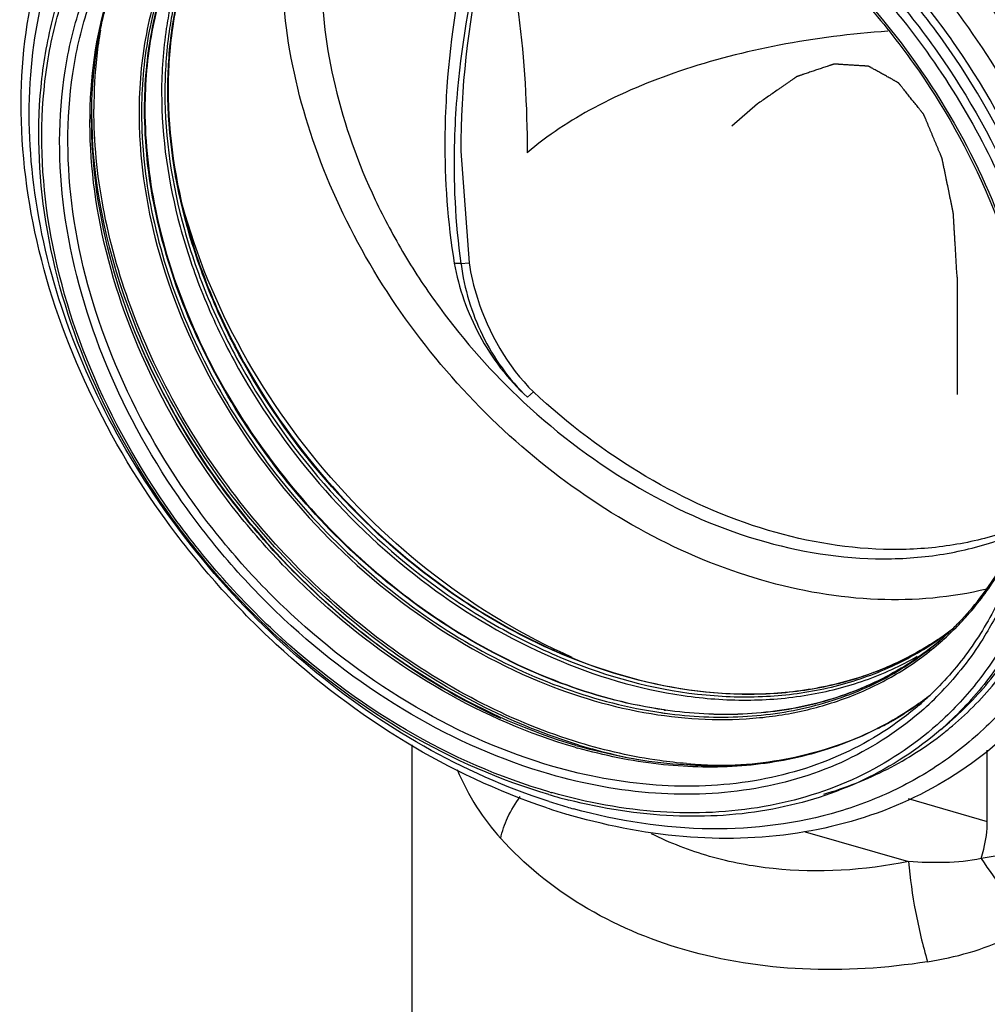
# Model space of a CAD drawing. Units: millimetres. Extents: x -27 to 1761, y -687 to 805.
# Drawn here: x 1414 to 1494, y -181 to -99 of the extents above; entities that cross this region are included whole.
import ezdxf

# ---------------------------------------------------------------- set-up
doc = ezdxf.new("R2010")
doc.units = ezdxf.units.MM
doc.header["$LTSCALE"] = 46.255
doc.layers.add('PR980_204_00_BL35', color=7, linetype='CONTINUOUS')
doc.layers.add('PR980_215_00_BL40', color=7, linetype='CONTINUOUS')

msp = doc.modelspace()

# ---------------------------------------------------------------- linework, layer by layer
at = {"layer": 'PR980_204_00_BL35', "color": 9, "linetype": 'Continuous'}
for p, q in [((1426.501, -105.125), (1426.501, -105.072)), ((1424.583, -106.786), (1424.583, -106.733))]:
    msp.add_line(p, q, dxfattribs=at)
at = {"layer": 'PR980_204_00_BL35', "color": 7, "linetype": 'Continuous'}
for p, q in [((1426.528, -105.075), (1426.528, -105.122)), ((1424.61, -106.736), (1424.61, -106.783)), ((1490.25, -150.613), (1490.25, -150.613))]:
    msp.add_line(p, q, dxfattribs=at)
at = {"layer": 'PR980_204_00_BL35', "color": 9, "linetype": 'Continuous'}
for centre, radius, start, end in [((1456.672, -106.43), 36.269, 170.137, 173.55067), ((1459.562, -106.71), 39.172, 173.61878, 180.02334), ((1463.569, -105.335), 37.31, 179.56446, 180.0002), ((1462.285, -106.743), 42.083, 180.02311, 183.33025), ((1461.634, -107.006), 37.306, 179.54657, 180.00022), ((1474.063, -132.14), 24.693, 317.14939, 317.89235), ((1474.162, -132.233), 24.558, 312.0003, 317.15191), ((1476.331, -130.127), 24.599, 304.19148, 304.97468), ((1476.113, -130.371), 24.557, 304.93712, 305.72129), ((1476.38, -130.196), 24.514, 304.97389, 307.50907), ((1476.154, -130.429), 24.486, 305.72077, 307.88689), ((1474.559, -131.981), 24.357, 310.10779, 310.49726), ((1474.246, -132.323), 24.435, 311.21158, 311.99511), ((1472.57, -119.582), 37.35, 261.75503, 262.31574), ((1472.838, -119.265), 37.447, 261.75536, 261.94374), ((1473.657, -115.74), 45.446, 253.10826, 256.04355), ((1473.079, -118.145), 42.972, 256.01762, 260.1378), ((1472.509, -122.547), 38.343, 265.23367, 266.31886), ((1472.411, -124.76), 36.129, 266.24765, 272.75901)]:
    msp.add_arc(centre, radius, start, end, dxfattribs=at)
at = {"layer": 'PR980_204_00_BL35', "color": 7, "linetype": 'Continuous'}
for centre, radius, start, end in [((1474.239, -132.14), 24.446, 314.29677, 316.87185), ((1476.374, -130.172), 24.536, 304.16854, 304.95373), ((1474.338, -132.242), 24.304, 311.29394, 314.29659), ((1476.427, -130.247), 24.445, 304.95281, 307.49715), ((1474.393, -132.304), 24.221, 310.89342, 311.29222), ((1474.636, -132.07), 24.239, 310.10383, 310.4954), ((1472.893, -119.235), 37.458, 261.69531, 261.86374)]:
    msp.add_arc(centre, radius, start, end, dxfattribs=at)
at = {"layer": 'PR980_204_00_BL35', "color": 9, "linetype": 'Continuous'}
for points, knots in [([(1433.414, -84.967), (1431.93, -86.238), (1429.229, -89.185), (1426.28, -94.511), (1424.495, -100.574), (1424.121, -104.863), (1424.121, -107.055)], [0, 0, 0, 0, 0.237435, 0.480437, 0.733645, 1, 1, 1, 1]), ([(1433.491, -85.074), (1432.043, -86.328), (1429.406, -89.226), (1426.514, -94.442), (1424.742, -100.371), (1424.347, -104.566), (1424.33, -106.711)], [0, 0, 0, 0, 0.23764, 0.480791, 0.733948, 1, 1, 1, 1]), ([(1424.583, -106.733), (1424.586, -104.595), (1424.949, -100.412), (1426.661, -94.488), (1429.483, -89.261), (1432.071, -86.342), (1433.495, -85.074)], [0, 0, 0, 0, 0.266148, 0.51942, 0.762582, 1, 1, 1, 1]), ([(1426.677, -98.378), (1426.562, -98.941), (1426.151, -101.25), (1425.985, -103.601), (1425.985, -105.371)], [0, 0, 0, 0, 0.244989, 1, 1, 1, 1]), ([(1426.934, -98.438), (1426.826, -98.971), (1426.439, -101.155), (1426.272, -103.377), (1426.259, -105.051)], [0, 0, 0, 0, 0.245221, 1, 1, 1, 1]), ([(1426.501, -105.072), (1426.502, -104.509), (1426.554, -102.302), (1426.81, -100.099), (1427.125, -98.485)], [0, 0, 0, 0, 0.254993, 1, 1, 1, 1]), ([(1425.985, -105.371), (1425.985, -109.095), (1426.83, -114.807), (1429.305, -122.111), (1432.773, -129.441), (1438.672, -137.918), (1447.65, -146.311), (1457.904, -152.368), (1467.079, -155.114), (1474.251, -155.648), (1479.326, -155.237), (1484.091, -154.027), (1487.026, -152.685), (1488.395, -151.894)], [0, 0, 0, 0, 0.122989, 0.187864, 0.254415, 0.390271, 0.526133, 0.657353, 0.780365, 0.838401, 0.894106, 0.947798, 1, 1, 1, 1]), ([(1426.258, -105.335), (1426.258, -109.15), (1427.15, -115.006), (1429.752, -122.474), (1433.393, -129.95), (1439.563, -138.537), (1447.428, -145.585), (1454.44, -149.965), (1461.524, -153.286), (1468.936, -155.181), (1476.2, -155.33), (1481.289, -154.594), (1486.008, -153.022), (1488.861, -151.421), (1490.176, -150.502)], [0, 0, 0, 0, 0.12369, 0.189009, 0.256018, 0.392662, 0.528885, 0.595395, 0.660058, 0.782145, 0.8396, 0.894743, 0.947996, 1, 1, 1, 1]), ([(1490.155, -150.474), (1488.832, -151.373), (1485.967, -152.933), (1481.243, -154.449), (1476.158, -155.135), (1468.911, -154.926), (1461.531, -152.991), (1454.482, -149.644), (1447.513, -145.251), (1439.703, -138.206), (1433.578, -129.642), (1429.966, -122.192), (1427.385, -114.754), (1426.501, -108.924), (1426.501, -105.125)], [0, 0, 0, 0, 0.052023, 0.105336, 0.160558, 0.218099, 0.340325, 0.405021, 0.471539, 0.607707, 0.74423, 0.811169, 0.876419, 1, 1, 1, 1]), ([(1460.505, -159.04), (1455.012, -157.37), (1447.053, -153.256), (1438, -145.654), (1431.939, -138.843), (1426.964, -131.278), (1423.252, -123.232), (1420.945, -115.002), (1420.39, -109.435), (1420.39, -106.726)], [0, 0, 0, 0, 0.246065, 0.375241, 0.505681, 0.635248, 0.761892, 0.883873, 1, 1, 1, 1]), ([(1424.121, -107.055), (1424.121, -107.894), (1424.236, -111.344), (1424.8, -114.774), (1425.437, -117.305)], [0, 0, 0, 0, 0.243431, 1, 1, 1, 1]), ([(1424.328, -107.006), (1424.328, -109.721), (1424.933, -115.306), (1426.564, -120.671), (1427.62, -123.329)], [0, 0, 0, 0, 0.486898, 1, 1, 1, 1]), ([(1467.468, -156.326), (1464.739, -155.93), (1459.209, -154.497), (1451.321, -150.755), (1443.927, -145.531), (1437.354, -139.06), (1431.891, -131.628), (1427.781, -123.562), (1425.208, -115.22), (1424.583, -109.543), (1424.583, -106.786)], [0, 0, 0, 0, 0.117175, 0.240733, 0.369096, 0.500023, 0.630946, 0.759299, 0.88284, 1, 1, 1, 1]), ([(1460.452, -159.225), (1455.155, -157.618), (1447.468, -153.715), (1438.636, -146.514), (1432.66, -140.057), (1427.664, -132.857), (1422.635, -122.819), (1420.587, -114.592), (1420.273, -109.188)], [0, 0, 0, 0, 0.245083, 0.373677, 0.503719, 0.633236, 0.760306, 1, 1, 1, 1]), ([(1425.437, -117.305), (1426.438, -121.277), (1429.549, -129.127), (1436.767, -139.572), (1446.072, -148.212), (1453.396, -152.415), (1457.184, -153.974)], [0, 0, 0, 0, 0.245333, 0.499987, 0.754648, 1, 1, 1, 1]), ([(1427.62, -123.329), (1428.752, -126.178), (1431.559, -131.738), (1437.096, -139.287), (1443.774, -145.847), (1448.875, -149.422), (1451.532, -150.95)], [0, 0, 0, 0, 0.247442, 0.49999, 0.752542, 1, 1, 1, 1]), ([(1423.747, -125.091), (1425.153, -128.547), (1428.694, -135.259), (1435.742, -144.186), (1444.223, -151.664), (1450.674, -155.49), (1454.003, -157.02)], [0, 0, 0, 0, 0.249122, 0.503063, 0.755409, 1, 1, 1, 1]), ([(1492.383, -148.698), (1493.297, -147.686), (1494.976, -145.487), (1496.28, -143.047), (1496.841, -141.776)], [0, 0, 0, 0, 0.49513, 1, 1, 1, 1]), ([(1451.532, -150.95), (1454.012, -152.376), (1459.087, -154.758), (1464.527, -156.157), (1467.213, -156.546)], [0, 0, 0, 0, 0.513104, 1, 1, 1, 1]), ([(1457.184, -153.974), (1460.146, -155.193), (1466.138, -156.971), (1473.836, -157.325), (1479.564, -156.358), (1483.528, -155.059), (1487.165, -153.194), (1489.338, -151.586), (1490.344, -150.705)], [0, 0, 0, 0, 0.274212, 0.529919, 0.651593, 0.769804, 0.885539, 1, 1, 1, 1]), ([(1467.575, -156.597), (1469.696, -156.883), (1473.896, -157.085), (1480.003, -156.174), (1485.567, -154.058), (1488.804, -151.865), (1490.25, -150.613)], [0, 0, 0, 0, 0.265993, 0.51915, 0.76232, 1, 1, 1, 1]), ([(1490.251, -150.61), (1488.795, -151.836), (1485.543, -153.976), (1479.979, -156.022), (1473.885, -156.874), (1469.701, -156.642), (1467.59, -156.343)], [0, 0, 0, 0, 0.237457, 0.480635, 0.733905, 1, 1, 1, 1]), ([(1469.323, -160.758), (1468.592, -160.697), (1465.613, -160.363), (1462.672, -159.699), (1460.505, -159.04)], [0, 0, 0, 0, 0.244389, 1, 1, 1, 1])]:
    msp.add_open_spline(points, degree=3, knots=knots, dxfattribs=at)
at = {"layer": 'PR980_204_00_BL35', "color": 7, "linetype": 'Continuous'}
for points, knots in [([(1433.495, -85.074), (1432.073, -86.34), (1429.488, -89.257), (1426.672, -94.484), (1424.967, -100.41), (1424.61, -104.596), (1424.61, -106.736)], [0, 0, 0, 0, 0.237181, 0.480205, 0.733554, 1, 1, 1, 1]), ([(1427.142, -98.489), (1427.04, -99.02), (1426.675, -101.197), (1426.528, -103.409), (1426.528, -105.075)], [0, 0, 0, 0, 0.245192, 1, 1, 1, 1]), ([(1426.528, -105.122), (1426.532, -108.919), (1427.422, -114.746), (1430.009, -122.18), (1433.626, -129.628), (1439.755, -138.19), (1447.568, -145.232), (1454.537, -149.625), (1461.582, -152.97), (1468.955, -154.905), (1476.192, -155.116), (1481.266, -154.433), (1485.979, -152.923), (1488.835, -151.369), (1490.154, -150.473)], [0, 0, 0, 0, 0.12361, 0.1889, 0.255889, 0.392522, 0.52879, 0.595344, 0.660062, 0.782269, 0.83976, 0.894902, 0.948102, 1, 1, 1, 1]), ([(1424.61, -106.783), (1424.613, -109.537), (1425.244, -115.209), (1427.821, -123.543), (1431.933, -131.603), (1437.395, -139.03), (1443.965, -145.499), (1451.353, -150.722), (1459.233, -154.466), (1464.756, -155.903), (1467.482, -156.301)], [0, 0, 0, 0, 0.117112, 0.240651, 0.369028, 0.499986, 0.630945, 0.759329, 0.88288, 1, 1, 1, 1]), ([(1492.08, -148.852), (1493.268, -147.584), (1495.407, -144.746), (1496.92, -141.534), (1497.527, -139.855)], [0, 0, 0, 0, 0.49316, 1, 1, 1, 1]), ([(1467.591, -156.316), (1469.704, -156.618), (1473.89, -156.857), (1479.985, -156.012), (1485.547, -153.972), (1488.797, -151.834), (1490.251, -150.61)], [0, 0, 0, 0, 0.266394, 0.519739, 0.76278, 1, 1, 1, 1])]:
    msp.add_open_spline(points, degree=3, knots=knots, dxfattribs=at)
at = {"layer": 'PR980_215_00_BL40', "color": 4, "linetype": 'Continuous'}
for p, q in [((1475.186, -106.312), (1473.086, -108.131)), ((1491.686, -120.601), (1491.686, -130.301))]:
    msp.add_line(p, q, dxfattribs=at)
at = {"layer": 'PR980_215_00_BL40', "color": 7, "linetype": 'Continuous'}
for p, q in [((1450.686, -110.204), (1451.378, -119.416)), ((1450.708, -119.478), (1451.378, -119.416)), ((1456.193, -130.511), (1456.693, -130.078)), ((1490.346, -157.938), (1491.048, -157.33)), ((1446.686, -287.744), (1446.686, -159.198))]:
    msp.add_line(p, q, dxfattribs=at)
at = {"layer": 'PR980_215_00_BL40', "color": 9, "linetype": 'Continuous'}
for p, q in [((1456.179, -110.295), (1456.179, -110.351)), ((1494.18, -165.533), (1494.18, -159.649)), ((1487.638, -163.644), (1494.18, -165.533)), ((1479.141, -166.385), (1487.678, -168.849))]:
    msp.add_line(p, q, dxfattribs=at)
for centre, radius, start, end in [((1467.852, -117.331), 17.278, 187.13857, 187.32062), ((1471.364, -136.533), 26.407, 311.69362, 316.91621), ((1473.157, -134.353), 26.383, 300.06631, 305.59821), ((1473.319, -134.588), 26.097, 305.6089, 307.36096), ((1472.934, -133.971), 26.825, 297.16575, 300.07056), ((1471.907, -137.151), 27.285, 311.61523, 313.55428), ((1472.302, -137.103), 27.562, 310.90704, 312.82007), ((1473.367, -136.419), 27.781, 308.29209, 310.19147), ((1472.616, -116.136), 45.041, 253.89777, 254.21079), ((1471.1, -117.907), 47.049, 253.89784, 254.09947), ((1473.483, -115.722), 50.598, 252.18341, 253.89361), ((1473.237, -116.56), 49.725, 253.89739, 254.56851)]:
    msp.add_arc(centre, radius, start, end, dxfattribs=at)
at = {"layer": 'PR980_215_00_BL40', "color": 7, "linetype": 'Continuous'}
for centre, radius, start, end in [((1473.592, -134.895), 25.687, 305.55523, 308.49309), ((1471.669, -136.374), 25.828, 310.91096, 313.89039), ((1472.897, -116.03), 45.053, 253.61567, 253.89776), ((1471.39, -117.553), 47.693, 253.66743, 253.89781), ((1471.268, -117.977), 47.251, 253.89645, 255.07825), ((1471.128, -118.499), 46.712, 255.07931, 255.69339), ((1474.521, -114.359), 52.771, 251.54102, 253.19043), ((1474.222, -115.34), 51.745, 253.19346, 253.89718)]:
    msp.add_arc(centre, radius, start, end, dxfattribs=at)
at = {"layer": 'PR980_215_00_BL40', "color": 9, "linetype": 'Continuous'}
for points, knots in [([(1465.848, -69.137), (1471.288, -70.759), (1481.956, -75.929), (1495.377, -87.683), (1505.477, -102.438), (1509.39, -113.683), (1510.393, -119.312)], [0, 0, 0, 0, 0.242873, 0.498794, 0.75536, 1, 1, 1, 1]), ([(1459.446, -75.553), (1465.962, -77.434), (1475.394, -82.348), (1485.918, -91.548), (1492.822, -99.818), (1498.269, -108.962), (1502.032, -118.598), (1503.941, -128.31), (1503.908, -134.764), (1503.533, -137.846)], [0, 0, 0, 0, 0.247991, 0.37855, 0.510083, 0.640056, 0.766125, 0.886449, 1, 1, 1, 1]), ([(1465.406, -75.036), (1472.584, -77.894), (1482.679, -84.522), (1493.286, -96.165), (1499.709, -106.193), (1504.14, -116.882), (1506.356, -127.719), (1506.224, -138.161), (1504.485, -144.711), (1503.218, -147.685)], [0, 0, 0, 0, 0.258169, 0.392082, 0.524942, 0.653891, 0.776652, 0.891965, 1, 1, 1, 1]), ([(1491.048, -157.33), (1492.37, -156.185), (1494.819, -153.616), (1497.735, -149.094), (1499.85, -143.987), (1501.583, -136.406), (1501.461, -125.994), (1497.947, -113.436), (1492.511, -103.504), (1486.853, -96.218), (1480.45, -89.575), (1471.407, -82.776), (1463.17, -79.139), (1459.002, -77.936)], [0, 0, 0, 0, 0.051868, 0.104539, 0.158719, 0.21494, 0.334262, 0.462891, 0.598177, 0.667121, 0.736064, 0.871358, 1, 1, 1, 1]), ([(1491.295, -157.64), (1492.646, -156.498), (1495.154, -153.929), (1498.151, -149.389), (1500.338, -144.249), (1502.151, -136.604), (1502.092, -126.079), (1498.594, -113.367), (1493.126, -103.303), (1487.418, -95.917), (1480.949, -89.179), (1471.803, -82.284), (1463.466, -78.597), (1459.247, -77.379)], [0, 0, 0, 0, 0.051881, 0.104522, 0.158642, 0.214791, 0.333977, 0.462543, 0.597855, 0.666841, 0.735838, 0.871253, 1, 1, 1, 1]), ([(1458.301, -78.543), (1462.42, -79.733), (1470.567, -83.315), (1479.531, -90.003), (1485.897, -96.537), (1491.543, -103.712), (1497.009, -113.506), (1500.64, -125.918), (1500.935, -136.249), (1499.38, -143.819), (1497.411, -148.945), (1494.651, -153.516), (1492.307, -156.142), (1491.036, -157.319)], [0, 0, 0, 0, 0.128342, 0.26331, 0.332107, 0.400938, 0.536161, 0.66495, 0.784604, 0.841019, 0.895371, 0.948144, 1, 1, 1, 1]), ([(1458.051, -79.193), (1463.373, -80.729), (1471.127, -84.513), (1480.111, -91.557), (1486.249, -97.907), (1491.457, -105.026), (1496.833, -115.027), (1499.205, -123.267), (1499.772, -128.733)], [0, 0, 0, 0, 0.243688, 0.371685, 0.501354, 0.630836, 0.758282, 1, 1, 1, 1]), ([(1458.235, -80.719), (1465.286, -82.786), (1475.382, -88.556), (1485.972, -99.329), (1492.414, -108.889), (1496.785, -119.196), (1498.825, -129.665), (1498.38, -139.678), (1496.327, -145.84), (1494.897, -148.568)], [0, 0, 0, 0, 0.255823, 0.390454, 0.524525, 0.654557, 0.77778, 0.892765, 1, 1, 1, 1]), ([(1458.051, -163.111), (1453.91, -161.915), (1445.725, -158.297), (1436.747, -151.528), (1430.396, -144.914), (1424.791, -137.663), (1419.423, -127.784), (1415.987, -115.306), (1415.927, -104.976), (1417.704, -97.471), (1419.848, -92.424), (1422.788, -87.965), (1425.249, -85.441), (1426.575, -84.319)], [0, 0, 0, 0, 0.128734, 0.264154, 0.333155, 0.402145, 0.537471, 0.666033, 0.785187, 0.841335, 0.895462, 0.948113, 1, 1, 1, 1]), ([(1458.051, -161.639), (1454.056, -160.485), (1446.16, -156.994), (1437.497, -150.465), (1431.369, -144.084), (1425.961, -137.088), (1420.781, -127.557), (1417.464, -115.519), (1417.404, -105.553), (1419.116, -98.312), (1421.183, -93.442), (1424.018, -89.139), (1426.391, -86.703), (1427.67, -85.62)], [0, 0, 0, 0, 0.128724, 0.264145, 0.333153, 0.402149, 0.537479, 0.666032, 0.785185, 0.841331, 0.895458, 0.948109, 1, 1, 1, 1]), ([(1458.301, -160.989), (1454.364, -159.853), (1446.582, -156.417), (1438.037, -149.993), (1431.987, -143.716), (1426.64, -136.831), (1421.504, -127.447), (1418.185, -115.584), (1418.069, -105.749), (1419.704, -98.588), (1421.701, -93.763), (1424.455, -89.489), (1426.769, -87.06), (1428.018, -85.978)], [0, 0, 0, 0, 0.128625, 0.263933, 0.33289, 0.401847, 0.537152, 0.665766, 0.785046, 0.841259, 0.895441, 0.948121, 1, 1, 1, 1]), ([(1460.124, -159.41), (1456.323, -158.313), (1448.802, -155.033), (1440.487, -148.928), (1434.547, -142.96), (1429.237, -136.393), (1424.017, -127.403), (1420.376, -115.945), (1419.667, -104.661), (1421.694, -95.908), (1424.832, -89.957), (1426.849, -87.379), (1427.952, -86.209)], [0, 0, 0, 0, 0.127694, 0.261962, 0.330464, 0.399074, 0.534173, 0.663341, 0.783791, 0.895049, 0.948088, 1, 1, 1, 1]), ([(1452.335, -89.049), (1451.953, -90.417), (1450.572, -95.872), (1449.745, -101.473), (1449.498, -105.673)], [0, 0, 0, 0, 0.252389, 1, 1, 1, 1]), ([(1453.473, -89.576), (1453.073, -90.912), (1451.62, -96.243), (1450.693, -101.722), (1450.36, -105.839)], [0, 0, 0, 0, 0.252493, 1, 1, 1, 1]), ([(1458.001, -163.893), (1450.825, -161.588), (1440.57, -155.639), (1429.605, -144.721), (1422.78, -135.077), (1417.884, -124.633), (1415.17, -113.911), (1414.796, -103.466), (1416.202, -96.83), (1417.317, -93.794)], [0, 0, 0, 0, 0.254191, 0.387469, 0.520534, 0.650341, 0.774342, 0.890952, 1, 1, 1, 1]), ([(1485.972, -100.302), (1482.96, -100.513), (1477.136, -101.252), (1468.959, -103.334), (1461.901, -106.264), (1457.858, -108.898), (1456.179, -110.351)], [0, 0, 0, 0, 0.283988, 0.550623, 0.791148, 1, 1, 1, 1]), ([(1449.498, -105.673), (1449.43, -106.835), (1449.274, -111.44), (1449.595, -116.067), (1450.16, -119.463)], [0, 0, 0, 0, 0.252764, 1, 1, 1, 1]), ([(1450.36, -105.839), (1450.267, -106.986), (1450.012, -111.532), (1450.222, -116.111), (1450.708, -119.478)], [0, 0, 0, 0, 0.252918, 1, 1, 1, 1]), ([(1459.891, -151.99), (1455.889, -150.237), (1448.187, -145.591), (1438.499, -136.186), (1431.12, -124.934), (1428.067, -116.538), (1427.147, -112.315)], [0, 0, 0, 0, 0.246594, 0.501811, 0.756072, 1, 1, 1, 1]), ([(1450.16, -119.463), (1450.342, -120.486), (1450.886, -122.526), (1452.171, -125.445), (1453.919, -128.171), (1455.39, -129.777), (1456.193, -130.511)], [0, 0, 0, 0, 0.243815, 0.492564, 0.744848, 1, 1, 1, 1]), ([(1450.708, -119.478), (1450.659, -119.483), (1450.476, -119.497), (1450.29, -119.49), (1450.16, -119.463)], [0, 0, 0, 0, 0.273025, 1, 1, 1, 1]), ([(1450.715, -119.532), (1450.976, -121.558), (1451.904, -124.582), (1454.033, -128.164), (1455.426, -129.774), (1456.193, -130.511)], [0, 0, 0, 0, 0.491427, 0.744063, 1, 1, 1, 1]), ([(1494.897, -148.568), (1494.608, -149.118), (1493.398, -151.255), (1491.904, -153.231), (1490.651, -154.571)], [0, 0, 0, 0, 0.253137, 1, 1, 1, 1]), ([(1496.314, -149.415), (1495.589, -150.818), (1493.924, -153.493), (1491.834, -155.853), (1490.707, -156.925)], [0, 0, 0, 0, 0.503902, 1, 1, 1, 1]), ([(1497.926, -153.183), (1496.978, -154.557), (1494.854, -157.144), (1491.047, -160.419), (1486.703, -163.006), (1480.22, -165.514), (1471.067, -166.663), (1463.691, -165.509), (1460.006, -164.492)], [0, 0, 0, 0, 0.118603, 0.236474, 0.355137, 0.476032, 0.728367, 1, 1, 1, 1]), ([(1488.577, -155.898), (1486.7, -157.524), (1482.377, -160.288), (1474.852, -162.527), (1466.619, -162.832), (1461.073, -161.789), (1458.301, -160.989)], [0, 0, 0, 0, 0.233264, 0.474345, 0.729018, 1, 1, 1, 1]), ([(1488.929, -156.251), (1487.033, -157.94), (1482.648, -160.82), (1474.974, -163.17), (1466.558, -163.517), (1460.885, -162.457), (1458.051, -161.639)], [0, 0, 0, 0, 0.233304, 0.474262, 0.728878, 1, 1, 1, 1]), ([(1490.027, -157.55), (1488.071, -159.288), (1483.551, -162.254), (1475.647, -164.684), (1466.979, -165.062), (1461.132, -163.989), (1458.21, -163.156)], [0, 0, 0, 0, 0.233389, 0.474388, 0.728981, 1, 1, 1, 1]), ([(1485.181, -157.837), (1483.415, -158.744), (1479.597, -160.196), (1473.427, -161.176), (1466.905, -160.98), (1462.543, -160.094), (1460.361, -159.477)], [0, 0, 0, 0, 0.234262, 0.477563, 0.732467, 1, 1, 1, 1]), ([(1480.678, -163.277), (1482.484, -162.752), (1485.974, -161.384), (1489.135, -159.365), (1490.582, -158.223)], [0, 0, 0, 0, 0.505009, 1, 1, 1, 1]), ([(1450.393, -161.245), (1450.843, -162.314), (1451.885, -164.325), (1453.26, -166.124), (1453.993, -166.935)], [0, 0, 0, 0, 0.514681, 1, 1, 1, 1]), ([(1453.994, -166.936), (1454.105, -166.345), (1454.535, -165.123), (1455.21, -164.027), (1455.612, -163.479)], [0, 0, 0, 0, 0.469267, 1, 1, 1, 1]), ([(1493.672, -168.589), (1493.753, -168.332), (1494.031, -167.335), (1494.18, -166.298), (1494.18, -165.533)], [0, 0, 0, 0, 0.260846, 1, 1, 1, 1]), ([(1487.678, -168.849), (1484.02, -169.578), (1478.404, -169.936), (1471.272, -168.588), (1467.982, -167.321), (1466.448, -166.549)], [0, 0, 0, 0, 0.515822, 0.762564, 1, 1, 1, 1]), ([(1501.386, -166.17), (1500.164, -166.79), (1497.644, -167.809), (1494.994, -168.417), (1493.672, -168.589)], [0, 0, 0, 0, 0.507, 1, 1, 1, 1]), ([(1489.245, -177.111), (1485.841, -177.652), (1479.066, -178.081), (1469.277, -176.569), (1460.65, -172.915), (1455.932, -169.082), (1453.993, -166.935)], [0, 0, 0, 0, 0.271124, 0.529764, 0.772419, 1, 1, 1, 1]), ([(1493.672, -168.589), (1492.696, -168.805), (1490.684, -168.984), (1488.68, -168.92), (1487.678, -168.849)], [0, 0, 0, 0, 0.498703, 1, 1, 1, 1]), ([(1487.678, -168.849), (1487.784, -170.227), (1488.198, -173.009), (1488.836, -175.746), (1489.243, -177.111)], [0, 0, 0, 0, 0.492456, 1, 1, 1, 1]), ([(1493.672, -168.589), (1494.3, -169.568), (1495.656, -171.433), (1497.175, -173.169), (1497.977, -173.976)], [0, 0, 0, 0, 0.505403, 1, 1, 1, 1]), ([(1489.245, -177.111), (1491.546, -176.745), (1494.602, -175.911), (1497.328, -174.402), (1497.977, -173.976)], [0, 0, 0, 0, 0.749982, 1, 1, 1, 1])]:
    msp.add_open_spline(points, degree=3, knots=knots, dxfattribs=at)
at = {"layer": 'PR980_215_00_BL40', "color": 7, "linetype": 'Continuous'}
for points, knots in [([(1468.805, -69.727), (1474.062, -71.572), (1484.258, -77.009), (1496.965, -88.816), (1506.39, -103.327), (1509.946, -114.266), (1510.818, -119.725)], [0, 0, 0, 0, 0.245376, 0.501285, 0.756497, 1, 1, 1, 1]), ([(1458.162, -80.929), (1462.032, -82.046), (1469.688, -85.406), (1478.127, -91.673), (1484.133, -97.8), (1489.473, -104.53), (1494.664, -113.721), (1498.164, -125.375), (1498.541, -135.087), (1497.173, -142.218), (1495.398, -147.051), (1492.887, -151.371), (1490.741, -153.865), (1489.575, -154.987)], [0, 0, 0, 0, 0.128271, 0.263292, 0.332157, 0.401076, 0.536512, 0.665517, 0.785293, 0.841675, 0.895906, 0.94846, 1, 1, 1, 1]), ([(1475.551, -145.617), (1468.934, -143.707), (1459.423, -138.432), (1449.263, -128.546), (1442.933, -119.726), (1438.419, -110.138), (1435.966, -100.289), (1435.728, -90.716), (1437.139, -84.666), (1438.23, -81.92)], [0, 0, 0, 0, 0.253449, 0.386956, 0.52041, 0.650575, 0.774737, 0.891243, 1, 1, 1, 1]), ([(1457.813, -164.414), (1453.747, -163.058), (1445.757, -159.283), (1436.918, -152.572), (1430.601, -146.129), (1424.931, -139.09), (1419.272, -129.482), (1415.106, -117.203), (1413.883, -104.959), (1415.502, -95.249), (1418.386, -88.394), (1420.313, -85.324), (1421.387, -83.9)], [0, 0, 0, 0, 0.127664, 0.260716, 0.328345, 0.396038, 0.52958, 0.658106, 0.779303, 0.892615, 0.9469, 1, 1, 1, 1]), ([(1457.978, -163.321), (1453.949, -162.14), (1445.986, -158.631), (1437.197, -152.122), (1430.934, -145.774), (1425.348, -138.8), (1419.878, -129.261), (1416.098, -117.125), (1415.545, -106.956), (1416.821, -99.42), (1418.56, -94.266), (1421.071, -89.615), (1423.245, -86.894), (1424.434, -85.66)], [0, 0, 0, 0, 0.127865, 0.262106, 0.33053, 0.399026, 0.533824, 0.662672, 0.782936, 0.839798, 0.894627, 0.947836, 1, 1, 1, 1]), ([(1460.188, -159.253), (1456.382, -158.134), (1448.85, -154.807), (1440.53, -148.645), (1434.588, -142.632), (1429.284, -136.024), (1424.086, -126.999), (1420.479, -115.537), (1419.919, -105.954), (1421.085, -98.877), (1422.687, -94.061), (1425.003, -89.727), (1427.011, -87.195), (1428.109, -86.048)], [0, 0, 0, 0, 0.128135, 0.263019, 0.33183, 0.400723, 0.536234, 0.66549, 0.78559, 0.842076, 0.896318, 0.948741, 1, 1, 1, 1]), ([(1453.696, -89.259), (1453.189, -91.075), (1451.505, -97.937), (1450.685, -105.024), (1450.686, -110.204)], [0, 0, 0, 0, 0.266904, 1, 1, 1, 1]), ([(1453.696, -89.259), (1454.44, -92.444), (1455.753, -99.408), (1456.177, -106.493), (1456.179, -110.295)], [0, 0, 0, 0, 0.462431, 1, 1, 1, 1]), ([(1439.177, -95.498), (1439.178, -98.628), (1440.011, -105.093), (1442.792, -112.83), (1445.987, -118.812), (1449.83, -124.601), (1453.328, -128.536), (1455.881, -130.914)], [0, 0, 0, 0, 0.233705, 0.481676, 0.609769, 0.739475, 1, 1, 1, 1]), ([(1451.378, -119.416), (1451.528, -120.406), (1452.449, -124.309), (1454.561, -127.96), (1456.693, -130.078)], [0, 0, 0, 0, 0.249993, 1, 1, 1, 1]), ([(1495.633, -141.666), (1494.156, -142.157), (1491.053, -142.889), (1484.449, -143.328), (1475.715, -141.87), (1465.609, -137.327), (1459.522, -132.724), (1456.693, -130.078)], [0, 0, 0, 0, 0.109918, 0.223971, 0.465855, 0.726307, 1, 1, 1, 1]), ([(1455.881, -130.914), (1458.79, -133.624), (1465.056, -138.317), (1475.46, -142.853), (1484.424, -144.158), (1491.146, -143.5), (1494.282, -142.634), (1495.765, -142.07)], [0, 0, 0, 0, 0.274632, 0.535354, 0.776741, 0.890416, 1, 1, 1, 1]), ([(1494.148, -146.35), (1491.215, -147.062), (1484.888, -147.607), (1478.662, -146.515), (1475.551, -145.617)], [0, 0, 0, 0, 0.482412, 1, 1, 1, 1]), ([(1488.529, -155.793), (1486.687, -157.11), (1482.552, -159.303), (1475.573, -160.978), (1468.023, -161.045), (1462.945, -160.049), (1460.401, -159.315)], [0, 0, 0, 0, 0.232043, 0.473399, 0.728747, 1, 1, 1, 1]), ([(1490.351, -157.934), (1488.429, -159.599), (1484.033, -162.449), (1476.405, -164.859), (1468.059, -165.373), (1462.412, -164.482), (1459.585, -163.762)], [0, 0, 0, 0, 0.234794, 0.476578, 0.7307, 1, 1, 1, 1]), ([(1495.023, -159.047), (1492.823, -160.952), (1487.771, -164.188), (1479.005, -166.81), (1469.468, -167.176), (1463.061, -165.976), (1459.87, -165.055)], [0, 0, 0, 0, 0.235364, 0.477445, 0.731435, 1, 1, 1, 1])]:
    msp.add_open_spline(points, degree=3, knots=knots, dxfattribs=at)
at = {"layer": 'PR980_215_00_BL40', "color": 4, "linetype": 'Continuous'}
msp.add_open_spline([(1491.686, -120.601), (1491.673, -120.381), (1491.647, -119.942), (1491.608, -119.282), (1491.568, -118.622), (1491.536, -118.072), (1491.509, -117.632), (1491.49, -117.302), (1491.47, -116.972), (1491.451, -116.642), (1491.434, -116.367), (1491.421, -116.147), (1491.411, -115.982), (1491.403, -115.845), (1491.396, -115.735), (1491.392, -115.652), (1491.387, -115.57), (1491.383, -115.501), (1491.379, -115.446), (1491.377, -115.412), (1491.376, -115.384), (1491.374, -115.364), (1491.373, -115.347), (1491.372, -115.333), (1491.372, -115.322), (1491.37, -115.314), (1491.368, -115.302), (1491.365, -115.287), (1491.361, -115.269), (1491.356, -115.246), (1491.35, -115.216), (1491.34, -115.169), (1491.328, -115.11), (1491.314, -115.039), (1491.299, -114.968), (1491.28, -114.874), (1491.256, -114.756), (1491.227, -114.614), (1491.188, -114.425), (1491.139, -114.189), (1491.081, -113.906), (1491.004, -113.528), (1490.926, -113.15), (1490.848, -112.772), (1490.79, -112.489), (1490.732, -112.206), (1490.674, -111.922), (1490.625, -111.686), (1490.587, -111.497), (1490.558, -111.356), (1490.533, -111.238), (1490.514, -111.143), (1490.499, -111.072), (1490.485, -111.002), (1490.473, -110.943), (1490.463, -110.895), (1490.457, -110.866), (1490.452, -110.842), (1490.448, -110.824), (1490.445, -110.81), (1490.443, -110.799), (1490.442, -110.794), (1490.441, -110.789), (1490.44, -110.786), (1490.438, -110.781), (1490.434, -110.773), (1490.429, -110.761), (1490.423, -110.747), (1490.416, -110.728), (1490.406, -110.704), (1490.39, -110.667), (1490.37, -110.62), (1490.347, -110.563), (1490.323, -110.507), (1490.292, -110.431), (1490.252, -110.337), (1490.205, -110.224), (1490.142, -110.074), (1490.063, -109.885), (1489.969, -109.659), (1489.843, -109.358), (1489.717, -109.057), (1489.591, -108.755), (1489.496, -108.529), (1489.402, -108.303), (1489.307, -108.077), (1489.229, -107.889), (1489.166, -107.739), (1489.118, -107.626), (1489.079, -107.531), (1489.047, -107.456), (1489.024, -107.4), (1489, -107.343), (1488.981, -107.296), (1488.965, -107.258), (1488.955, -107.235), (1488.947, -107.216), (1488.941, -107.202), (1488.936, -107.19), (1488.933, -107.182), (1488.931, -107.177), (1488.93, -107.173), (1488.927, -107.171), (1488.925, -107.168), (1488.92, -107.162), (1488.913, -107.153), (1488.905, -107.143), (1488.894, -107.13), (1488.881, -107.113), (1488.859, -107.086), (1488.832, -107.052), (1488.8, -107.011), (1488.767, -106.971), (1488.724, -106.917), (1488.67, -106.849), (1488.605, -106.768), (1488.519, -106.66), (1488.41, -106.525), (1488.281, -106.363), (1488.151, -106.2), (1488.021, -106.038), (1487.891, -105.876), (1487.762, -105.714), (1487.632, -105.552), (1487.502, -105.389), (1487.372, -105.227), (1487.264, -105.092), (1487.178, -104.984), (1487.113, -104.903), (1487.059, -104.835), (1487.016, -104.781), (1486.983, -104.741), (1486.951, -104.7), (1486.924, -104.666), (1486.902, -104.639), (1486.889, -104.622), (1486.878, -104.609), (1486.87, -104.599), (1486.863, -104.59), (1486.858, -104.584), (1486.855, -104.581), (1486.854, -104.578), (1486.851, -104.577), (1486.848, -104.575), (1486.842, -104.572), (1486.834, -104.568), (1486.824, -104.562), (1486.811, -104.555), (1486.795, -104.546), (1486.769, -104.532), (1486.737, -104.513), (1486.698, -104.492), (1486.659, -104.47), (1486.607, -104.441), (1486.542, -104.405), (1486.465, -104.362), (1486.361, -104.304), (1486.231, -104.232), (1486.076, -104.146), (1485.92, -104.059), (1485.765, -103.972), (1485.609, -103.886), (1485.454, -103.799), (1485.298, -103.713), (1485.143, -103.626), (1484.987, -103.539), (1484.858, -103.467), (1484.754, -103.41), (1484.676, -103.366), (1484.611, -103.33), (1484.559, -103.301), (1484.521, -103.28), (1484.482, -103.258), (1484.449, -103.24), (1484.423, -103.226), (1484.407, -103.217), (1484.394, -103.209), (1484.385, -103.204), (1484.376, -103.199), (1484.371, -103.196), (1484.367, -103.195), (1484.365, -103.193), (1484.362, -103.193), (1484.359, -103.193), (1484.352, -103.192), (1484.343, -103.192), (1484.332, -103.191), (1484.317, -103.19), (1484.299, -103.189), (1484.269, -103.187), (1484.232, -103.185), (1484.188, -103.182), (1484.143, -103.179), (1484.084, -103.176), (1484.01, -103.171), (1483.922, -103.165), (1483.803, -103.158), (1483.656, -103.149), (1483.478, -103.138), (1483.301, -103.126), (1483.123, -103.115), (1482.946, -103.104), (1482.769, -103.093), (1482.591, -103.082), (1482.414, -103.071), (1482.237, -103.06), (1482.089, -103.05), (1481.97, -103.043), (1481.882, -103.037), (1481.808, -103.033), (1481.749, -103.029), (1481.704, -103.026), (1481.66, -103.024), (1481.623, -103.021), (1481.594, -103.019), (1481.575, -103.018), (1481.56, -103.017), (1481.549, -103.017), (1481.54, -103.016), (1481.534, -103.016), (1481.53, -103.015), (1481.527, -103.015), (1481.524, -103.016), (1481.52, -103.018), (1481.513, -103.02), (1481.503, -103.023), (1481.491, -103.027), (1481.475, -103.033), (1481.455, -103.039), (1481.423, -103.05), (1481.383, -103.064), (1481.335, -103.08), (1481.286, -103.096), (1481.222, -103.118), (1481.142, -103.145), (1481.046, -103.177), (1480.918, -103.22), (1480.757, -103.274), (1480.565, -103.339), (1480.372, -103.404), (1480.18, -103.469), (1479.987, -103.533), (1479.795, -103.598), (1479.602, -103.663), (1479.41, -103.728), (1479.217, -103.792), (1479.057, -103.846), (1478.929, -103.89), (1478.832, -103.922), (1478.752, -103.949), (1478.688, -103.97), (1478.64, -103.987), (1478.592, -104.003), (1478.552, -104.016), (1478.52, -104.027), (1478.5, -104.034), (1478.484, -104.039), (1478.472, -104.043), (1478.462, -104.047), (1478.455, -104.049), (1478.451, -104.05), (1478.448, -104.051), (1478.444, -104.054), (1478.44, -104.057), (1478.433, -104.062), (1478.422, -104.069), (1478.409, -104.078), (1478.392, -104.09), (1478.371, -104.104), (1478.337, -104.128), (1478.295, -104.157), (1478.244, -104.193), (1478.193, -104.228), (1478.125, -104.275), (1478.04, -104.334), (1477.938, -104.405), (1477.802, -104.499), (1477.632, -104.617), (1477.428, -104.758), (1477.225, -104.899), (1477.021, -105.04), (1476.749, -105.229), (1476.409, -105.464), (1476.002, -105.747), (1475.594, -106.029), (1475.322, -106.218), (1475.186, -106.312)], degree=3, knots=[0, 0, 0, 0, 0.015625, 0.03125, 0.046875, 0.0625, 0.070312, 0.078125, 0.085938, 0.09375, 0.101562, 0.105469, 0.109375, 0.113281, 0.115234, 0.117188, 0.119141, 0.121094, 0.12207, 0.123047, 0.123535, 0.124023, 0.124512, 0.124756, 0.125, 0.125244, 0.125488, 0.125977, 0.126465, 0.126953, 0.12793, 0.128906, 0.130859, 0.132812, 0.134766, 0.136719, 0.140625, 0.144531, 0.148438, 0.15625, 0.164062, 0.171875, 0.1875, 0.195312, 0.203125, 0.210938, 0.21875, 0.226562, 0.230469, 0.234375, 0.238281, 0.240234, 0.242188, 0.244141, 0.246094, 0.24707, 0.248047, 0.248535, 0.249023, 0.249512, 0.249756, 0.249878, 0.25, 0.250122, 0.250244, 0.250488, 0.250977, 0.251465, 0.251953, 0.25293, 0.253906, 0.255859, 0.257812, 0.259766, 0.261719, 0.265625, 0.269531, 0.273438, 0.28125, 0.289062, 0.296875, 0.3125, 0.320312, 0.328125, 0.335938, 0.34375, 0.351562, 0.355469, 0.359375, 0.363281, 0.365234, 0.367188, 0.369141, 0.371094, 0.37207, 0.373047, 0.373535, 0.374023, 0.374512, 0.374756, 0.374878, 0.375, 0.375122, 0.375244, 0.375488, 0.375977, 0.376465, 0.376953, 0.37793, 0.378906, 0.380859, 0.382812, 0.384766, 0.386719, 0.390625, 0.394531, 0.398438, 0.40625, 0.414062, 0.421875, 0.429688, 0.4375, 0.445312, 0.453125, 0.460938, 0.46875, 0.476562, 0.480469, 0.484375, 0.488281, 0.490234, 0.492188, 0.494141, 0.496094, 0.49707, 0.498047, 0.498535, 0.499023, 0.499512, 0.499756, 0.499878, 0.5, 0.500122, 0.500244, 0.500488, 0.500977, 0.501465, 0.501953, 0.50293, 0.503906, 0.505859, 0.507812, 0.509766, 0.511719, 0.515625, 0.519531, 0.523438, 0.53125, 0.539062, 0.546875, 0.554688, 0.5625, 0.570312, 0.578125, 0.585938, 0.59375, 0.601562, 0.605469, 0.609375, 0.613281, 0.615234, 0.617188, 0.619141, 0.621094, 0.62207, 0.623047, 0.623535, 0.624023, 0.624512, 0.624756, 0.624878, 0.625, 0.625122, 0.625244, 0.625488, 0.625977, 0.626465, 0.626953, 0.62793, 0.628906, 0.630859, 0.632812, 0.634766, 0.636719, 0.640625, 0.644531, 0.648438, 0.65625, 0.664062, 0.671875, 0.679688, 0.6875, 0.695312, 0.703125, 0.710938, 0.71875, 0.726562, 0.730469, 0.734375, 0.738281, 0.740234, 0.742188, 0.744141, 0.746094, 0.74707, 0.748047, 0.748535, 0.749023, 0.749512, 0.749756, 0.749878, 0.75, 0.750122, 0.750244, 0.750488, 0.750977, 0.751465, 0.751953, 0.75293, 0.753906, 0.755859, 0.757812, 0.759766, 0.761719, 0.765625, 0.769531, 0.773438, 0.78125, 0.789062, 0.796875, 0.804688, 0.8125, 0.820312, 0.828125, 0.835938, 0.84375, 0.851562, 0.855469, 0.859375, 0.863281, 0.865234, 0.867188, 0.869141, 0.871094, 0.87207, 0.873047, 0.873535, 0.874023, 0.874512, 0.874756, 0.874878, 0.875, 0.875122, 0.875244, 0.875488, 0.875977, 0.876465, 0.876953, 0.87793, 0.878906, 0.880859, 0.882812, 0.884766, 0.886719, 0.890625, 0.894531, 0.898438, 0.90625, 0.914062, 0.921875, 0.929688, 0.9375, 0.953125, 0.96875, 0.984375, 1, 1, 1, 1], dxfattribs=at)

doc.saveas('drawing.dxf')
